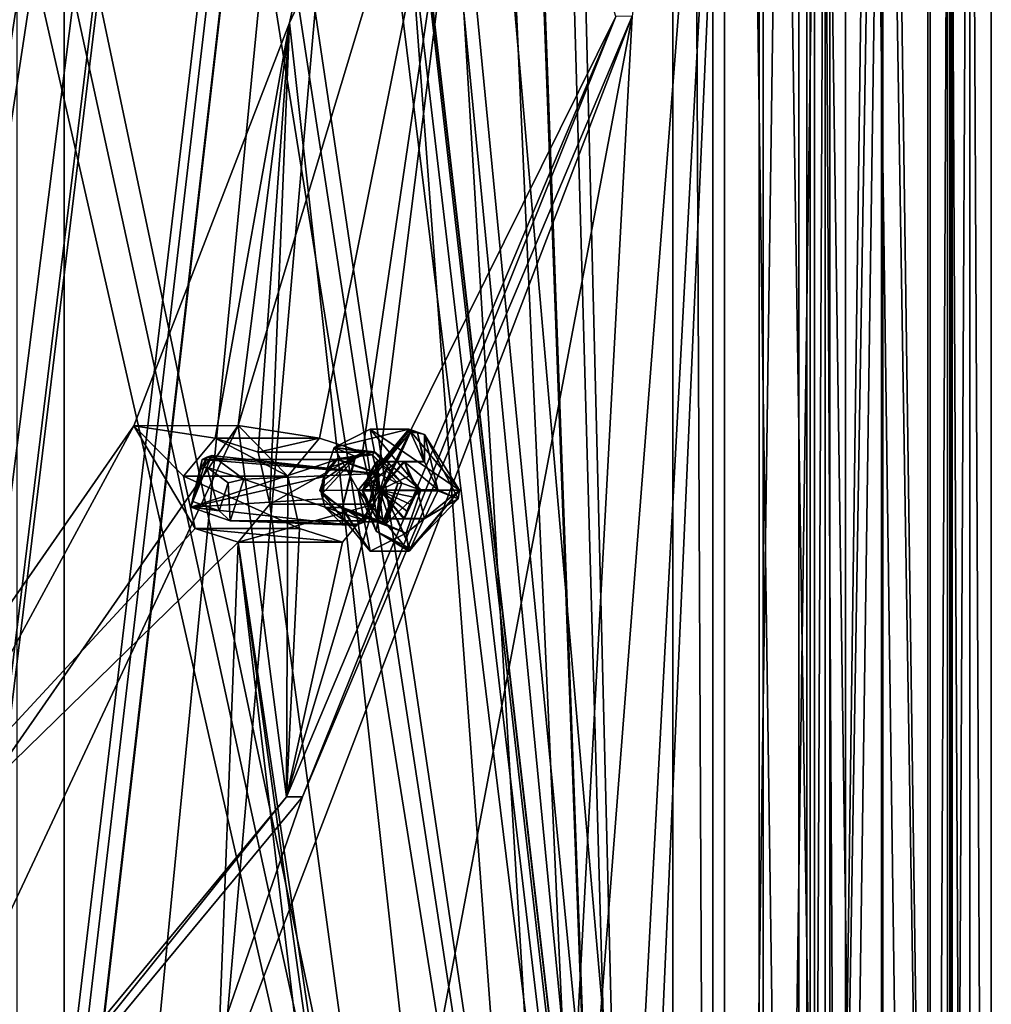
# Model space of a CAD drawing. Units: millimetres. Extents: x -190 to 237, y -320 to 320.
# Drawn here: x 169 to 237, y -129 to -60 of the extents above; entities that cross this region are included whole.
import ezdxf

# ---------------------------------------------------------------- set-up
doc = ezdxf.new("R2010")
doc.units = ezdxf.units.MM
doc.header["$LTSCALE"] = 81.481481
for name, color, linetype in [('13269', 7, 'CONTINUOUS'), ('13270', 7, 'CONTINUOUS'), ('13271', 7, 'CONTINUOUS'), ('13272', 7, 'CONTINUOUS'), ('13273', 7, 'CONTINUOUS'), ('13274', 7, 'CONTINUOUS'), ('13275', 7, 'CONTINUOUS'), ('13276', 7, 'CONTINUOUS'), ('13277', 7, 'CONTINUOUS'), ('13278', 7, 'CONTINUOUS'), ('13279', 7, 'CONTINUOUS'), ('13280', 7, 'CONTINUOUS'), ('13281', 7, 'CONTINUOUS'), ('13282', 7, 'CONTINUOUS'), ('13283', 7, 'CONTINUOUS'), ('13284', 7, 'CONTINUOUS'), ('13285', 7, 'CONTINUOUS'), ('13286', 7, 'CONTINUOUS'), ('13287', 7, 'CONTINUOUS'), ('13288', 7, 'CONTINUOUS'), ('13289', 7, 'CONTINUOUS'), ('13290', 7, 'CONTINUOUS'), ('13291', 7, 'CONTINUOUS'), ('13292', 7, 'CONTINUOUS'), ('13293', 7, 'CONTINUOUS'), ('13294', 7, 'CONTINUOUS'), ('13295', 7, 'CONTINUOUS'), ('13296', 7, 'CONTINUOUS'), ('13297', 7, 'CONTINUOUS'), ('13298', 7, 'CONTINUOUS'), ('13419', 7, 'CONTINUOUS'), ('13420', 7, 'CONTINUOUS'), ('13422', 7, 'CONTINUOUS'), ('13423', 7, 'CONTINUOUS'), ('13424', 7, 'CONTINUOUS'), ('13430', 7, 'CONTINUOUS'), ('272', 7, 'CONTINUOUS'), ('274', 7, 'CONTINUOUS'), ('275', 7, 'CONTINUOUS'), ('284', 7, 'CONTINUOUS'), ('285', 7, 'CONTINUOUS'), ('288', 7, 'CONTINUOUS'), ('294', 7, 'CONTINUOUS'), ('297', 7, 'CONTINUOUS'), ('299', 7, 'CONTINUOUS'), ('302', 7, 'CONTINUOUS'), ('310', 7, 'CONTINUOUS'), ('321', 7, 'CONTINUOUS'), ('322', 7, 'CONTINUOUS'), ('324', 7, 'CONTINUOUS'), ('9765', 7, 'CONTINUOUS'), ('9767', 7, 'CONTINUOUS'), ('9769', 7, 'CONTINUOUS'), ('9789', 7, 'CONTINUOUS'), ('9801', 7, 'CONTINUOUS'), ('9803', 7, 'CONTINUOUS')]:
    doc.layers.add(name, color=color, linetype=linetype)

msp = doc.modelspace()

# ---------------------------------------------------------------- linework, layer by layer
at = {"layer": '13269', "color": 143, "linetype": 'Continuous', "true_color": 0x83aad6}
for points in [[(190.347, -91.702, 129.61), (190.98, -91.056, 129.183), (190.119, -92.285, 129.764), (190.347, -91.702, 129.61)], [(190.119, -92.285, 129.764), (190.98, -91.056, 129.183), (191.005, -91.11, 129.167), (190.119, -92.285, 129.764)], [(190.98, -91.056, 129.183), (193.786, -92.044, 127.29), (191.005, -91.11, 129.167), (190.98, -91.056, 129.183)], [(191.005, -91.11, 129.167), (193.786, -92.044, 127.29), (193.75, -92.091, 127.315), (191.005, -91.11, 129.167)], [(189.98, -92.578, 129.858), (190.347, -91.702, 129.61), (190.119, -92.285, 129.764), (189.98, -92.578, 129.858)], [(190.015, -93.853, 129.834), (189.98, -92.578, 129.858), (190.119, -92.285, 129.764), (190.015, -93.853, 129.834)], [(192.968, -95.444, 127.842), (192.944, -95.39, 127.859), (193.75, -92.091, 127.315), (192.968, -95.444, 127.842)], [(193.786, -92.044, 127.29), (192.968, -95.444, 127.842), (193.75, -92.091, 127.315), (193.786, -92.044, 127.29)], [(189.916, -93.536, 129.901), (189.98, -92.578, 129.858), (190.015, -93.853, 129.834), (189.916, -93.536, 129.901)], [(190.161, -94.454, 129.736), (189.916, -93.536, 129.901), (190.015, -93.853, 129.834), (190.161, -94.454, 129.736)], [(191.974, -95.689, 128.513), (190.161, -94.454, 129.736), (190.015, -93.853, 129.834), (191.974, -95.689, 128.513)], [(191.379, -95.644, 128.914), (190.161, -94.454, 129.736), (191.974, -95.689, 128.513), (191.379, -95.644, 128.914)], [(192.177, -95.737, 128.376), (191.379, -95.644, 128.914), (191.974, -95.689, 128.513), (192.177, -95.737, 128.376)], [(192.474, -95.613, 128.175), (192.177, -95.737, 128.376), (191.974, -95.689, 128.513), (192.474, -95.613, 128.175)], [(192.968, -95.444, 127.842), (192.177, -95.737, 128.376), (192.474, -95.613, 128.175), (192.968, -95.444, 127.842)], [(192.944, -95.39, 127.859), (192.968, -95.444, 127.842), (192.474, -95.613, 128.175), (192.944, -95.39, 127.859)]]:
    msp.add_3dface(points, dxfattribs=at)
at = {"layer": '13270', "color": 143, "linetype": 'Continuous', "true_color": 0x83aad6}
for points in [[(192.477, -93.25, 136.858), (196, -89, 134.482), (190.809, -90.264, 132.193), (192.477, -93.25, 136.858)], [(190.809, -90.264, 132.193), (196, -89, 134.482), (193.316, -89, 130.502), (190.809, -90.264, 132.193)], [(189.793, -93.267, 132.879), (192.477, -93.25, 136.858), (190.809, -90.264, 132.193), (189.793, -93.267, 132.879)], [(193.316, -97.5, 130.502), (192.477, -93.25, 136.858), (189.793, -93.267, 132.879), (193.316, -97.5, 130.502)], [(196, -97.5, 134.482), (192.477, -93.25, 136.858), (193.316, -97.5, 130.502), (196, -97.5, 134.482)]]:
    msp.add_3dface(points, dxfattribs=at)
at = {"layer": '13271', "color": 143, "linetype": 'Continuous', "true_color": 0x83aad6}
for points in [[(193.316, -89, 130.502), (196, -89, 134.482), (199.524, -93.25, 132.105), (193.316, -89, 130.502)], [(193.316, -89, 130.502), (199.524, -93.25, 132.105), (196.84, -93.233, 128.126), (193.316, -89, 130.502)], [(196.84, -93.233, 128.126), (199.524, -93.25, 132.105), (195.823, -96.236, 128.811), (196.84, -93.233, 128.126)], [(199.524, -93.25, 132.105), (196, -97.5, 134.482), (195.823, -96.236, 128.811), (199.524, -93.25, 132.105)], [(196, -97.5, 134.482), (193.316, -97.5, 130.502), (195.823, -96.236, 128.811), (196, -97.5, 134.482)]]:
    msp.add_3dface(points, dxfattribs=at)
at = {"layer": '13272', "color": 143, "linetype": 'Continuous', "true_color": 0x83aad6}
for points in [[(196, -89, 134.482), (192.477, -93.25, 136.858), (196.079, -89.059, 134.599), (196, -89, 134.482)], [(196.079, -89.059, 134.599), (192.477, -93.25, 136.858), (196.112, -89.2, 134.648), (196.079, -89.059, 134.599)], [(196.112, -89.2, 134.648), (192.477, -93.25, 136.858), (192.755, -93.234, 136.912), (196.112, -89.2, 134.648)], [(192.755, -93.234, 136.912), (192.477, -93.25, 136.858), (193.723, -96.096, 136.259), (192.755, -93.234, 136.912)], [(192.477, -93.25, 136.858), (196, -97.5, 134.482), (193.723, -96.096, 136.259), (192.477, -93.25, 136.858)], [(193.723, -96.096, 136.259), (196, -97.5, 134.482), (196.079, -97.441, 134.599), (193.723, -96.096, 136.259)], [(196.112, -97.3, 134.648), (193.723, -96.096, 136.259), (196.079, -97.441, 134.599), (196.112, -97.3, 134.648)]]:
    msp.add_3dface(points, dxfattribs=at)
at = {"layer": '13273', "color": 143, "linetype": 'Continuous', "true_color": 0x83aad6}
for points in [[(199.524, -93.25, 132.105), (196, -89, 134.482), (197.091, -89.376, 133.987), (199.524, -93.25, 132.105)], [(196, -89, 134.482), (196.079, -89.059, 134.599), (196.607, -89.244, 134.314), (196, -89, 134.482)], [(197.091, -89.376, 133.987), (196, -89, 134.482), (196.607, -89.244, 134.314), (197.091, -89.376, 133.987)], [(196.079, -89.059, 134.599), (196.112, -89.2, 134.648), (196.607, -89.244, 134.314), (196.079, -89.059, 134.599)], [(199.433, -93.847, 132.408), (199.524, -93.25, 132.105), (197.091, -89.376, 133.987), (199.433, -93.847, 132.408)], [(196, -97.5, 134.482), (199.524, -93.25, 132.105), (196.079, -97.441, 134.599), (196, -97.5, 134.482)], [(199.524, -93.25, 132.105), (196.112, -97.3, 134.648), (196.079, -97.441, 134.599), (199.524, -93.25, 132.105)], [(196.112, -97.3, 134.648), (199.524, -93.25, 132.105), (199.433, -93.847, 132.408), (196.112, -97.3, 134.648)]]:
    msp.add_3dface(points, dxfattribs=at)
at = {"layer": '13274', "color": 143, "linetype": 'Continuous', "true_color": 0x83aad6}
for points in [[(196.112, -89.2, 134.648), (192.755, -93.234, 136.912), (195.14, -91.281, 135.303), (196.112, -89.2, 134.648)], [(195.162, -91.266, 135.288), (196.112, -89.2, 134.648), (195.14, -91.281, 135.303), (195.162, -91.266, 135.288)], [(195.185, -91.25, 135.273), (196.112, -89.2, 134.648), (195.162, -91.266, 135.288), (195.185, -91.25, 135.273)], [(196.112, -89.2, 134.648), (195.185, -91.25, 135.273), (197.039, -91.25, 134.022), (196.112, -89.2, 134.648)], [(196.607, -89.244, 134.314), (196.112, -89.2, 134.648), (197.039, -91.25, 134.022), (196.607, -89.244, 134.314)], [(197.091, -89.376, 133.987), (196.607, -89.244, 134.314), (197.084, -91.281, 133.992), (197.091, -89.376, 133.987)], [(197.084, -91.281, 133.992), (196.607, -89.244, 134.314), (197.062, -91.266, 134.007), (197.084, -91.281, 133.992)], [(197.062, -91.266, 134.007), (196.607, -89.244, 134.314), (197.039, -91.25, 134.022), (197.062, -91.266, 134.007)], [(198.012, -93.219, 133.366), (197.091, -89.376, 133.987), (197.084, -91.281, 133.992), (198.012, -93.219, 133.366)], [(199.433, -93.847, 132.408), (197.091, -89.376, 133.987), (198.012, -93.219, 133.366), (199.433, -93.847, 132.408)], [(195.14, -91.281, 135.303), (192.755, -93.234, 136.912), (194.213, -93.219, 135.929), (195.14, -91.281, 135.303)], [(194.213, -93.219, 135.929), (192.755, -93.234, 136.912), (194.212, -93.25, 135.929), (194.213, -93.219, 135.929)], [(192.755, -93.234, 136.912), (193.723, -96.096, 136.259), (194.212, -93.25, 135.929), (192.755, -93.234, 136.912)], [(194.212, -93.25, 135.929), (193.723, -96.096, 136.259), (194.213, -93.281, 135.929), (194.212, -93.25, 135.929)], [(198.012, -93.25, 133.366), (199.433, -93.847, 132.408), (198.012, -93.219, 133.366), (198.012, -93.25, 133.366)], [(198.012, -93.281, 133.366), (199.433, -93.847, 132.408), (198.012, -93.25, 133.366), (198.012, -93.281, 133.366)], [(193.723, -96.096, 136.259), (196.112, -97.3, 134.648), (194.213, -93.281, 135.929), (193.723, -96.096, 136.259)], [(194.213, -93.281, 135.929), (196.112, -97.3, 134.648), (195.14, -95.219, 135.303), (194.213, -93.281, 135.929)], [(196.112, -97.3, 134.648), (199.433, -93.847, 132.408), (197.039, -95.25, 134.022), (196.112, -97.3, 134.648)], [(197.039, -95.25, 134.022), (199.433, -93.847, 132.408), (197.062, -95.234, 134.007), (197.039, -95.25, 134.022)], [(197.062, -95.234, 134.007), (199.433, -93.847, 132.408), (197.084, -95.219, 133.992), (197.062, -95.234, 134.007)], [(197.084, -95.219, 133.992), (199.433, -93.847, 132.408), (198.012, -93.281, 133.366), (197.084, -95.219, 133.992)], [(195.14, -95.219, 135.303), (196.112, -97.3, 134.648), (195.162, -95.234, 135.288), (195.14, -95.219, 135.303)], [(195.162, -95.234, 135.288), (196.112, -97.3, 134.648), (195.185, -95.25, 135.273), (195.162, -95.234, 135.288)], [(195.185, -95.25, 135.273), (196.112, -97.3, 134.648), (197.039, -95.25, 134.022), (195.185, -95.25, 135.273)]]:
    msp.add_3dface(points, dxfattribs=at)
at = {"layer": '13275', "color": 143, "linetype": 'Continuous', "true_color": 0x83aad6}
for points in [[(198.012, -93.25, 133.366), (198.012, -93.219, 133.366), (196.614, -93.25, 131.294), (198.012, -93.25, 133.366)], [(196.614, -93.25, 131.294), (198.012, -93.219, 133.366), (196.614, -93.219, 131.294), (196.614, -93.25, 131.294)], [(198.012, -93.281, 133.366), (198.012, -93.25, 133.366), (196.614, -93.281, 131.294), (198.012, -93.281, 133.366)], [(196.614, -93.281, 131.294), (198.012, -93.25, 133.366), (196.614, -93.25, 131.294), (196.614, -93.281, 131.294)]]:
    msp.add_3dface(points, dxfattribs=at)
at = {"layer": '13276', "color": 143, "linetype": 'Continuous', "true_color": 0x83aad6}
for points in [[(198.012, -93.219, 133.366), (197.084, -91.281, 133.992), (195.687, -91.281, 131.919), (198.012, -93.219, 133.366)], [(196.614, -93.219, 131.294), (198.012, -93.219, 133.366), (195.687, -91.281, 131.919), (196.614, -93.219, 131.294)], [(196.056, -92.25, 131.467), (196.614, -93.219, 131.294), (195.687, -91.281, 131.919), (196.056, -92.25, 131.467)]]:
    msp.add_3dface(points, dxfattribs=at)
at = {"layer": '13277', "color": 143, "linetype": 'Continuous', "true_color": 0x83aad6}
for points in [[(195.664, -91.266, 131.934), (197.039, -91.25, 134.022), (195.641, -91.25, 131.95), (195.664, -91.266, 131.934)], [(197.062, -91.266, 134.007), (197.039, -91.25, 134.022), (195.664, -91.266, 131.934), (197.062, -91.266, 134.007)], [(195.687, -91.281, 131.919), (197.062, -91.266, 134.007), (195.664, -91.266, 131.934), (195.687, -91.281, 131.919)], [(197.084, -91.281, 133.992), (197.062, -91.266, 134.007), (195.687, -91.281, 131.919), (197.084, -91.281, 133.992)]]:
    msp.add_3dface(points, dxfattribs=at)
at = {"layer": '13278', "color": 143, "linetype": 'Continuous', "true_color": 0x83aad6}
for points in [[(197.039, -91.25, 134.022), (195.185, -91.25, 135.273), (193.787, -91.25, 133.2), (197.039, -91.25, 134.022)], [(195.641, -91.25, 131.95), (197.039, -91.25, 134.022), (193.787, -91.25, 133.2), (195.641, -91.25, 131.95)], [(194.62, -91.25, 132.435), (195.641, -91.25, 131.95), (193.787, -91.25, 133.2), (194.62, -91.25, 132.435)]]:
    msp.add_3dface(points, dxfattribs=at)
at = {"layer": '13279', "color": 143, "linetype": 'Continuous', "true_color": 0x83aad6}
for points in [[(193.787, -95.25, 133.2), (195.185, -95.25, 135.273), (195.641, -95.25, 131.95), (193.787, -95.25, 133.2)], [(194.62, -95.25, 132.435), (193.787, -95.25, 133.2), (195.641, -95.25, 131.95), (194.62, -95.25, 132.435)], [(195.185, -95.25, 135.273), (197.039, -95.25, 134.022), (195.641, -95.25, 131.95), (195.185, -95.25, 135.273)]]:
    msp.add_3dface(points, dxfattribs=at)
at = {"layer": '13280', "color": 143, "linetype": 'Continuous', "true_color": 0x83aad6}
for points in [[(197.039, -95.25, 134.022), (197.062, -95.234, 134.007), (195.641, -95.25, 131.95), (197.039, -95.25, 134.022)], [(195.641, -95.25, 131.95), (197.062, -95.234, 134.007), (195.664, -95.234, 131.934), (195.641, -95.25, 131.95)], [(197.062, -95.234, 134.007), (197.084, -95.219, 133.992), (195.664, -95.234, 131.934), (197.062, -95.234, 134.007)], [(195.664, -95.234, 131.934), (197.084, -95.219, 133.992), (195.687, -95.219, 131.919), (195.664, -95.234, 131.934)]]:
    msp.add_3dface(points, dxfattribs=at)
at = {"layer": '13281', "color": 143, "linetype": 'Continuous', "true_color": 0x83aad6}
for points in [[(197.084, -95.219, 133.992), (196.614, -93.281, 131.294), (195.687, -95.219, 131.919), (197.084, -95.219, 133.992)], [(195.687, -95.219, 131.919), (196.614, -93.281, 131.294), (196.33, -93.736, 131.342), (195.687, -95.219, 131.919)], [(195.864, -94.696, 131.642), (195.687, -95.219, 131.919), (196.33, -93.736, 131.342), (195.864, -94.696, 131.642)], [(196.076, -94.209, 131.454), (195.864, -94.696, 131.642), (196.33, -93.736, 131.342), (196.076, -94.209, 131.454)], [(197.084, -95.219, 133.992), (198.012, -93.281, 133.366), (196.614, -93.281, 131.294), (197.084, -95.219, 133.992)]]:
    msp.add_3dface(points, dxfattribs=at)
at = {"layer": '13282', "color": 143, "linetype": 'Continuous', "true_color": 0x83aad6}
for points in [[(193.764, -91.266, 133.216), (195.14, -91.281, 135.303), (193.742, -91.281, 133.231), (193.764, -91.266, 133.216)], [(193.787, -91.25, 133.2), (195.162, -91.266, 135.288), (193.764, -91.266, 133.216), (193.787, -91.25, 133.2)], [(195.162, -91.266, 135.288), (195.14, -91.281, 135.303), (193.764, -91.266, 133.216), (195.162, -91.266, 135.288)], [(195.185, -91.25, 135.273), (195.162, -91.266, 135.288), (193.787, -91.25, 133.2), (195.185, -91.25, 135.273)]]:
    msp.add_3dface(points, dxfattribs=at)
at = {"layer": '13283', "color": 143, "linetype": 'Continuous', "true_color": 0x83aad6}
for points in [[(193.165, -92.291, 133.417), (193.974, -93.25, 131.478), (193.419, -91.803, 133.291), (193.165, -92.291, 133.417)], [(193.974, -93.25, 131.478), (193.742, -91.281, 133.231), (193.419, -91.803, 133.291), (193.974, -93.25, 131.478)], [(193.764, -91.266, 133.216), (193.742, -91.281, 133.231), (193.974, -93.25, 131.478), (193.764, -91.266, 133.216)], [(193.787, -91.25, 133.2), (193.764, -91.266, 133.216), (193.974, -93.25, 131.478), (193.787, -91.25, 133.2)], [(194.62, -91.25, 132.435), (193.787, -91.25, 133.2), (193.974, -93.25, 131.478), (194.62, -91.25, 132.435)], [(195.664, -91.266, 131.934), (195.641, -91.25, 131.95), (193.974, -93.25, 131.478), (195.664, -91.266, 131.934)], [(195.641, -91.25, 131.95), (194.62, -91.25, 132.435), (193.974, -93.25, 131.478), (195.641, -91.25, 131.95)], [(195.687, -91.281, 131.919), (195.664, -91.266, 131.934), (193.974, -93.25, 131.478), (195.687, -91.281, 131.919)], [(196.056, -92.25, 131.467), (195.687, -91.281, 131.919), (193.974, -93.25, 131.478), (196.056, -92.25, 131.467)], [(196.614, -93.219, 131.294), (196.056, -92.25, 131.467), (193.974, -93.25, 131.478), (196.614, -93.219, 131.294)], [(196.614, -93.25, 131.294), (196.614, -93.219, 131.294), (193.974, -93.25, 131.478), (196.614, -93.25, 131.294)], [(196.614, -93.281, 131.294), (196.614, -93.25, 131.294), (193.974, -93.25, 131.478), (196.614, -93.281, 131.294)], [(196.33, -93.736, 131.342), (196.614, -93.281, 131.294), (193.974, -93.25, 131.478), (196.33, -93.736, 131.342)], [(196.076, -94.209, 131.454), (196.33, -93.736, 131.342), (193.974, -93.25, 131.478), (196.076, -94.209, 131.454)]]:
    msp.add_3dface(points, dxfattribs=at)
at = {"layer": '13284', "color": 143, "linetype": 'Continuous', "true_color": 0x83aad6}
for points in [[(195.14, -95.219, 135.303), (195.162, -95.234, 135.288), (193.742, -95.219, 133.231), (195.14, -95.219, 135.303)], [(193.742, -95.219, 133.231), (195.162, -95.234, 135.288), (193.764, -95.234, 133.216), (193.742, -95.219, 133.231)], [(195.162, -95.234, 135.288), (195.185, -95.25, 135.273), (193.764, -95.234, 133.216), (195.162, -95.234, 135.288)], [(195.185, -95.25, 135.273), (193.787, -95.25, 133.2), (193.764, -95.234, 133.216), (195.185, -95.25, 135.273)]]:
    msp.add_3dface(points, dxfattribs=at)
at = {"layer": '13285', "color": 143, "linetype": 'Continuous', "true_color": 0x83aad6}
for points in [[(193.974, -93.25, 131.478), (193.165, -92.291, 133.417), (192.965, -92.764, 133.61), (193.974, -93.25, 131.478)], [(192.814, -93.25, 133.856), (193.974, -93.25, 131.478), (192.815, -93.219, 133.856), (192.814, -93.25, 133.856)], [(192.815, -93.281, 133.856), (193.974, -93.25, 131.478), (192.814, -93.25, 133.856), (192.815, -93.281, 133.856)], [(192.815, -93.219, 133.856), (193.974, -93.25, 131.478), (192.965, -92.764, 133.61), (192.815, -93.219, 133.856)], [(193.184, -94.25, 133.404), (193.974, -93.25, 131.478), (192.815, -93.281, 133.856), (193.184, -94.25, 133.404)], [(193.742, -95.219, 133.231), (193.974, -93.25, 131.478), (193.184, -94.25, 133.404), (193.742, -95.219, 133.231)], [(193.974, -93.25, 131.478), (193.742, -95.219, 133.231), (193.764, -95.234, 133.216), (193.974, -93.25, 131.478)], [(193.787, -95.25, 133.2), (193.974, -93.25, 131.478), (193.764, -95.234, 133.216), (193.787, -95.25, 133.2)], [(193.787, -95.25, 133.2), (194.62, -95.25, 132.435), (193.974, -93.25, 131.478), (193.787, -95.25, 133.2)], [(194.62, -95.25, 132.435), (195.641, -95.25, 131.95), (193.974, -93.25, 131.478), (194.62, -95.25, 132.435)], [(195.641, -95.25, 131.95), (195.664, -95.234, 131.934), (193.974, -93.25, 131.478), (195.641, -95.25, 131.95)], [(195.664, -95.234, 131.934), (195.687, -95.219, 131.919), (193.974, -93.25, 131.478), (195.664, -95.234, 131.934)], [(195.687, -95.219, 131.919), (195.864, -94.696, 131.642), (193.974, -93.25, 131.478), (195.687, -95.219, 131.919)], [(195.864, -94.696, 131.642), (196.076, -94.209, 131.454), (193.974, -93.25, 131.478), (195.864, -94.696, 131.642)]]:
    msp.add_3dface(points, dxfattribs=at)
at = {"layer": '13286', "color": 143, "linetype": 'Continuous', "true_color": 0x83aad6}
for points in [[(195.14, -91.281, 135.303), (194.213, -93.219, 135.929), (192.815, -93.219, 133.856), (195.14, -91.281, 135.303)], [(193.742, -91.281, 133.231), (195.14, -91.281, 135.303), (192.815, -93.219, 133.856), (193.742, -91.281, 133.231)], [(193.742, -91.281, 133.231), (192.815, -93.219, 133.856), (192.965, -92.764, 133.61), (193.742, -91.281, 133.231)], [(193.419, -91.803, 133.291), (193.742, -91.281, 133.231), (192.965, -92.764, 133.61), (193.419, -91.803, 133.291)], [(193.165, -92.291, 133.417), (193.419, -91.803, 133.291), (192.965, -92.764, 133.61), (193.165, -92.291, 133.417)]]:
    msp.add_3dface(points, dxfattribs=at)
at = {"layer": '13287', "color": 143, "linetype": 'Continuous', "true_color": 0x83aad6}
for points in [[(194.213, -93.281, 135.929), (193.742, -95.219, 133.231), (192.815, -93.281, 133.856), (194.213, -93.281, 135.929)], [(193.742, -95.219, 133.231), (193.184, -94.25, 133.404), (192.815, -93.281, 133.856), (193.742, -95.219, 133.231)], [(194.213, -93.281, 135.929), (195.14, -95.219, 135.303), (193.742, -95.219, 133.231), (194.213, -93.281, 135.929)]]:
    msp.add_3dface(points, dxfattribs=at)
at = {"layer": '13288', "color": 143, "linetype": 'Continuous', "true_color": 0x83aad6}
for points in [[(194.212, -93.25, 135.929), (192.814, -93.25, 133.856), (192.815, -93.219, 133.856), (194.212, -93.25, 135.929)], [(194.212, -93.25, 135.929), (194.213, -93.281, 135.929), (192.814, -93.25, 133.856), (194.212, -93.25, 135.929)], [(194.213, -93.281, 135.929), (192.815, -93.281, 133.856), (192.814, -93.25, 133.856), (194.213, -93.281, 135.929)], [(194.213, -93.219, 135.929), (194.212, -93.25, 135.929), (192.815, -93.219, 133.856), (194.213, -93.219, 135.929)]]:
    msp.add_3dface(points, dxfattribs=at)
at = {"layer": '13289', "color": 143, "linetype": 'Continuous', "true_color": 0x83aad6}
for points in [[(189.98, -92.578, 129.858), (189.916, -93.536, 129.901), (192.211, -91.056, 131.007), (189.98, -92.578, 129.858)], [(192.211, -91.056, 131.007), (189.916, -93.536, 129.901), (191.386, -94.449, 131.563), (192.211, -91.056, 131.007)], [(190.347, -91.702, 129.61), (189.98, -92.578, 129.858), (192.211, -91.056, 131.007), (190.347, -91.702, 129.61)], [(190.98, -91.056, 129.183), (190.347, -91.702, 129.61), (192.211, -91.056, 131.007), (190.98, -91.056, 129.183)], [(189.916, -93.536, 129.901), (190.161, -94.454, 129.736), (191.386, -94.449, 131.563), (189.916, -93.536, 129.901)], [(190.161, -94.454, 129.736), (191.379, -95.644, 128.914), (191.386, -94.449, 131.563), (190.161, -94.454, 129.736)], [(191.379, -95.644, 128.914), (192.177, -95.737, 128.376), (191.386, -94.449, 131.563), (191.379, -95.644, 128.914)], [(192.177, -95.737, 128.376), (192.968, -95.444, 127.842), (191.386, -94.449, 131.563), (192.177, -95.737, 128.376)], [(191.386, -94.449, 131.563), (192.968, -95.444, 127.842), (194.198, -95.444, 129.666), (191.386, -94.449, 131.563)]]:
    msp.add_3dface(points, dxfattribs=at)
at = {"layer": '13290', "color": 143, "linetype": 'Continuous', "true_color": 0x83aad6}
for points in [[(193.786, -92.044, 127.29), (190.98, -91.056, 129.183), (193.47, -90.771, 130.158), (193.786, -92.044, 127.29)], [(193.47, -90.771, 130.158), (190.98, -91.056, 129.183), (192.821, -90.793, 130.595), (193.47, -90.771, 130.158)], [(190.98, -91.056, 129.183), (192.211, -91.056, 131.007), (192.821, -90.793, 130.595), (190.98, -91.056, 129.183)], [(195.241, -92.788, 128.963), (193.786, -92.044, 127.29), (193.47, -90.771, 130.158), (195.241, -92.788, 128.963)], [(192.968, -95.444, 127.842), (193.786, -92.044, 127.29), (194.198, -95.444, 129.666), (192.968, -95.444, 127.842)], [(194.198, -95.444, 129.666), (193.786, -92.044, 127.29), (195.241, -92.788, 128.963), (194.198, -95.444, 129.666)]]:
    msp.add_3dface(points, dxfattribs=at)
at = {"layer": '13291', "color": 143, "linetype": 'Continuous', "true_color": 0x83aad6}
for points in [[(190.809, -90.264, 132.193), (193.316, -89, 130.502), (193.603, -90.572, 130.309), (190.809, -90.264, 132.193)], [(193.316, -89, 130.502), (196.84, -93.233, 128.126), (193.603, -90.572, 130.309), (193.316, -89, 130.502)], [(189.793, -93.267, 132.879), (190.809, -90.264, 132.193), (192.243, -90.881, 131.226), (189.793, -93.267, 132.879)], [(192.243, -90.881, 131.226), (190.809, -90.264, 132.193), (192.903, -90.597, 130.781), (192.243, -90.881, 131.226)], [(192.903, -90.597, 130.781), (190.809, -90.264, 132.193), (193.603, -90.572, 130.309), (192.903, -90.597, 130.781)], [(191.348, -94.535, 131.83), (189.793, -93.267, 132.879), (192.243, -90.881, 131.226), (191.348, -94.535, 131.83)], [(193.603, -90.572, 130.309), (196.84, -93.233, 128.126), (195.516, -92.751, 129.019), (193.603, -90.572, 130.309)], [(196.84, -93.233, 128.126), (194.389, -95.619, 129.779), (195.516, -92.751, 129.019), (196.84, -93.233, 128.126)], [(196.84, -93.233, 128.126), (195.823, -96.236, 128.811), (194.389, -95.619, 129.779), (196.84, -93.233, 128.126)], [(193.316, -97.5, 130.502), (189.793, -93.267, 132.879), (191.348, -94.535, 131.83), (193.316, -97.5, 130.502)], [(195.823, -96.236, 128.811), (193.316, -97.5, 130.502), (191.348, -94.535, 131.83), (195.823, -96.236, 128.811)], [(194.389, -95.619, 129.779), (195.823, -96.236, 128.811), (191.348, -94.535, 131.83), (194.389, -95.619, 129.779)]]:
    msp.add_3dface(points, dxfattribs=at)
at = {"layer": '13292', "color": 143, "linetype": 'Continuous', "true_color": 0x83aad6}
for points in [[(191.386, -94.449, 131.563), (191.348, -94.535, 131.83), (192.243, -90.881, 131.226), (191.386, -94.449, 131.563)], [(191.386, -94.449, 131.563), (192.243, -90.881, 131.226), (192.267, -91.005, 131.14), (191.386, -94.449, 131.563)], [(192.211, -91.056, 131.007), (191.386, -94.449, 131.563), (192.267, -91.005, 131.14), (192.211, -91.056, 131.007)], [(191.386, -94.449, 131.563), (194.198, -95.444, 129.666), (191.348, -94.535, 131.83), (191.386, -94.449, 131.563)], [(191.348, -94.535, 131.83), (194.198, -95.444, 129.666), (194.3, -95.495, 129.768), (191.348, -94.535, 131.83)], [(194.389, -95.619, 129.779), (191.348, -94.535, 131.83), (194.3, -95.495, 129.768), (194.389, -95.619, 129.779)]]:
    msp.add_3dface(points, dxfattribs=at)
at = {"layer": '13293', "color": 143, "linetype": 'Continuous', "true_color": 0x83aad6}
for points in [[(192.821, -90.793, 130.595), (192.211, -91.056, 131.007), (192.903, -90.597, 130.781), (192.821, -90.793, 130.595)], [(192.903, -90.597, 130.781), (192.211, -91.056, 131.007), (192.267, -91.005, 131.14), (192.903, -90.597, 130.781)], [(192.243, -90.881, 131.226), (192.903, -90.597, 130.781), (192.267, -91.005, 131.14), (192.243, -90.881, 131.226)], [(193.47, -90.771, 130.158), (192.821, -90.793, 130.595), (193.603, -90.572, 130.309), (193.47, -90.771, 130.158)], [(192.821, -90.793, 130.595), (192.903, -90.597, 130.781), (193.603, -90.572, 130.309), (192.821, -90.793, 130.595)], [(193.47, -90.771, 130.158), (193.603, -90.572, 130.309), (195.516, -92.751, 129.019), (193.47, -90.771, 130.158)], [(195.241, -92.788, 128.963), (193.47, -90.771, 130.158), (195.516, -92.751, 129.019), (195.241, -92.788, 128.963)], [(194.198, -95.444, 129.666), (195.241, -92.788, 128.963), (194.3, -95.495, 129.768), (194.198, -95.444, 129.666)], [(195.241, -92.788, 128.963), (194.389, -95.619, 129.779), (194.3, -95.495, 129.768), (195.241, -92.788, 128.963)], [(194.389, -95.619, 129.779), (195.241, -92.788, 128.963), (195.516, -92.751, 129.019), (194.389, -95.619, 129.779)]]:
    msp.add_3dface(points, dxfattribs=at)
at = {"layer": '13294', "color": 143, "linetype": 'Continuous', "true_color": 0x83aad6}
for points in [[(190.119, -92.285, 129.764), (191.005, -91.11, 129.167), (180.805, -94.419, 115.782), (190.119, -92.285, 129.764)], [(180.805, -94.419, 115.782), (191.005, -91.11, 129.167), (181.61, -91.11, 115.239), (180.805, -94.419, 115.782)], [(190.015, -93.853, 129.834), (190.119, -92.285, 129.764), (180.805, -94.419, 115.782), (190.015, -93.853, 129.834)], [(191.974, -95.689, 128.513), (190.015, -93.853, 129.834), (180.805, -94.419, 115.782), (191.974, -95.689, 128.513)], [(183.549, -95.39, 113.931), (191.974, -95.689, 128.513), (180.805, -94.419, 115.782), (183.549, -95.39, 113.931)], [(192.944, -95.39, 127.859), (192.474, -95.613, 128.175), (183.549, -95.39, 113.931), (192.944, -95.39, 127.859)], [(192.474, -95.613, 128.175), (191.974, -95.689, 128.513), (183.549, -95.39, 113.931), (192.474, -95.613, 128.175)]]:
    msp.add_3dface(points, dxfattribs=at)
at = {"layer": '13295', "color": 143, "linetype": 'Continuous', "true_color": 0x83aad6}
for points in [[(181.61, -91.11, 115.239), (193.75, -92.091, 127.315), (181.93, -90.94, 115.023), (181.61, -91.11, 115.239)], [(191.005, -91.11, 129.167), (193.75, -92.091, 127.315), (181.61, -91.11, 115.239), (191.005, -91.11, 129.167)], [(181.93, -90.94, 115.023), (193.75, -92.091, 127.315), (182.269, -90.84, 114.795), (181.93, -90.94, 115.023)], [(182.269, -90.84, 114.795), (193.75, -92.091, 127.315), (184.494, -92.466, 113.293), (182.269, -90.84, 114.795)], [(192.944, -95.39, 127.859), (183.549, -95.39, 113.931), (184.494, -92.466, 113.293), (192.944, -95.39, 127.859)], [(193.75, -92.091, 127.315), (192.944, -95.39, 127.859), (184.494, -92.466, 113.293), (193.75, -92.091, 127.315)]]:
    msp.add_3dface(points, dxfattribs=at)
at = {"layer": '13296', "color": 143, "linetype": 'Continuous', "true_color": 0x83aad6}
for points in [[(181.923, -91.63, 114.063), (182.784, -94.688, 113.482), (180.944, -94.041, 114.723), (181.923, -91.63, 114.063)], [(181.696, -91.698, 114.216), (181.923, -91.63, 114.063), (180.944, -94.041, 114.723), (181.696, -91.698, 114.216)], [(181.481, -91.812, 114.361), (181.696, -91.698, 114.216), (180.944, -94.041, 114.723), (181.481, -91.812, 114.361)], [(183.419, -92.723, 113.054), (182.784, -94.688, 113.482), (181.923, -91.63, 114.063), (183.419, -92.723, 113.054)]]:
    msp.add_3dface(points, dxfattribs=at)
at = {"layer": '13297', "color": 143, "linetype": 'Continuous', "true_color": 0x83aad6}
for points in [[(180.805, -94.419, 115.782), (181.61, -91.11, 115.239), (180.944, -94.041, 114.723), (180.805, -94.419, 115.782)], [(181.61, -91.11, 115.239), (181.481, -91.812, 114.361), (180.944, -94.041, 114.723), (181.61, -91.11, 115.239)], [(182.784, -94.688, 113.482), (180.805, -94.419, 115.782), (180.944, -94.041, 114.723), (182.784, -94.688, 113.482)], [(183.549, -95.39, 113.931), (180.805, -94.419, 115.782), (182.784, -94.688, 113.482), (183.549, -95.39, 113.931)]]:
    msp.add_3dface(points, dxfattribs=at)
at = {"layer": '13298', "color": 143, "linetype": 'Continuous', "true_color": 0x83aad6}
for points in [[(181.61, -91.11, 115.239), (181.93, -90.94, 115.023), (181.481, -91.812, 114.361), (181.61, -91.11, 115.239)], [(181.93, -90.94, 115.023), (181.696, -91.698, 114.216), (181.481, -91.812, 114.361), (181.93, -90.94, 115.023)], [(181.93, -90.94, 115.023), (182.269, -90.84, 114.795), (181.696, -91.698, 114.216), (181.93, -90.94, 115.023)], [(182.269, -90.84, 114.795), (181.923, -91.63, 114.063), (181.696, -91.698, 114.216), (182.269, -90.84, 114.795)], [(182.269, -90.84, 114.795), (184.494, -92.466, 113.293), (181.923, -91.63, 114.063), (182.269, -90.84, 114.795)], [(184.494, -92.466, 113.293), (183.419, -92.723, 113.054), (181.923, -91.63, 114.063), (184.494, -92.466, 113.293)], [(184.494, -92.466, 113.293), (183.549, -95.39, 113.931), (183.419, -92.723, 113.054), (184.494, -92.466, 113.293)], [(183.549, -95.39, 113.931), (182.784, -94.688, 113.482), (183.419, -92.723, 113.054), (183.549, -95.39, 113.931)]]:
    msp.add_3dface(points, dxfattribs=at)
at = {"layer": '13419', "color": 254, "linetype": 'Continuous', "true_color": 0xd2d2ff}
for points in [[(223.953, 297.5, 85.887), (233.745, 297.5, 102.763), (223.953, -297.5, 85.887), (223.953, 297.5, 85.887)], [(223.953, -297.5, 85.887), (233.745, 297.5, 102.763), (233.753, -297.5, 102.793), (223.953, -297.5, 85.887)], [(233.863, 297.5, 122.306), (224.254, 297.5, 139.322), (233.855, -297.5, 122.337), (233.863, 297.5, 122.306)], [(233.855, -297.5, 122.337), (224.254, 297.5, 139.322), (224.254, -297.5, 139.322), (233.855, -297.5, 122.337)], [(233.745, 297.5, 102.763), (233.863, 297.5, 122.306), (233.753, -297.5, 102.793), (233.745, 297.5, 102.763)], [(233.753, -297.5, 102.793), (233.863, 297.5, 122.306), (233.855, -297.5, 122.337), (233.753, -297.5, 102.793)]]:
    msp.add_3dface(points, dxfattribs=at)
at = {"layer": '13420', "color": 254, "linetype": 'Continuous', "true_color": 0xd2d2ff}
for points in [[(223.953, 297.5, 85.887), (223.953, -297.5, 85.887), (165.804, 297.5, 27.738), (223.953, 297.5, 85.887)], [(165.804, 297.5, 27.738), (223.953, -297.5, 85.887), (165.804, -297.5, 27.738), (165.804, 297.5, 27.738)]]:
    msp.add_3dface(points, dxfattribs=at)
at = {"layer": '13422', "color": 254, "linetype": 'Continuous', "true_color": 0xd2d2ff}
for points in [[(162.269, 297.5, 31.274), (162.269, -297.5, 31.274), (220.417, 297.5, 89.422), (162.269, 297.5, 31.274)], [(220.417, 297.5, 89.422), (162.269, -297.5, 31.274), (220.417, -297.5, 89.422), (220.417, 297.5, 89.422)]]:
    msp.add_3dface(points, dxfattribs=at)
at = {"layer": '13423', "color": 254, "linetype": 'Continuous', "true_color": 0xd2d2ff}
for points in [[(220.417, 297.5, 89.422), (220.417, -297.5, 89.422), (228.922, -297.5, 104.081), (220.417, 297.5, 89.422)], [(228.928, 297.5, 104.103), (220.417, 297.5, 89.422), (228.922, -297.5, 104.081), (228.928, 297.5, 104.103)], [(220.679, 297.5, 135.827), (229.017, 297.5, 121.073), (220.679, -297.5, 135.827), (220.679, 297.5, 135.827)], [(220.679, -297.5, 135.827), (229.017, 297.5, 121.073), (229.023, -297.5, 121.051), (220.679, -297.5, 135.827)], [(229.023, -297.5, 121.051), (228.928, 297.5, 104.103), (228.922, -297.5, 104.081), (229.023, -297.5, 121.051)], [(229.017, 297.5, 121.073), (228.928, 297.5, 104.103), (229.023, -297.5, 121.051), (229.017, 297.5, 121.073)]]:
    msp.add_3dface(points, dxfattribs=at)
at = {"layer": '13424', "color": 254, "linetype": 'Continuous', "true_color": 0xd2d2ff}
for points in [[(220.679, 297.5, 135.827), (220.679, -297.5, 135.827), (168.707, -297.5, 184.893), (220.679, 297.5, 135.827)], [(168.707, 297.5, 184.893), (220.679, 297.5, 135.827), (168.707, -297.5, 184.893), (168.707, 297.5, 184.893)]]:
    msp.add_3dface(points, dxfattribs=at)
at = {"layer": '13430', "color": 254, "linetype": 'Continuous', "true_color": 0xd2d2ff}
for points in [[(171.991, -297.5, 188.663), (115.955, 297.5, 233.662), (115.95, -297.5, 233.666), (171.991, -297.5, 188.663)], [(171.992, 297.5, 188.663), (115.955, 297.5, 233.662), (171.991, -297.5, 188.663), (171.992, 297.5, 188.663)], [(224.254, -297.5, 139.322), (171.992, 297.5, 188.663), (171.991, -297.5, 188.663), (224.254, -297.5, 139.322)], [(224.254, -297.5, 139.322), (224.254, 297.5, 139.322), (171.992, 297.5, 188.663), (224.254, -297.5, 139.322)]]:
    msp.add_3dface(points, dxfattribs=at)
at = {"layer": '272', "color": 254, "linetype": 'Continuous', "true_color": 0xd2d2ff}
for points in [[(201.305, 220.023, 103.523), (214.383, 300, 94.702), (214.383, -300, 94.702), (201.305, 220.023, 103.523)], [(199.921, 207.321, 104.456), (201.305, 220.023, 103.523), (214.383, -300, 94.702), (199.921, 207.321, 104.456)], [(199.921, 207.321, 104.456), (214.383, -300, 94.702), (201.446, 50.143, 103.427), (199.921, 207.321, 104.456)], [(201.446, 50.143, 103.427), (214.383, -300, 94.702), (201.447, 46.398, 103.427), (201.446, 50.143, 103.427)], [(201.447, 46.398, 103.427), (214.383, -300, 94.702), (198.753, 44.52, 105.244), (201.447, 46.398, 103.427)], [(214.383, -300, 94.702), (194.321, 30.847, 108.234), (198.753, 44.52, 105.244), (214.383, -300, 94.702)], [(194.321, 30.847, 108.234), (214.383, -300, 94.702), (194.328, -30.793, 108.228), (194.321, 30.847, 108.234)], [(194.328, -30.793, 108.228), (214.383, -300, 94.702), (187.687, -60.704, 112.708), (194.328, -30.793, 108.228)], [(176.843, -88.754, 120.022), (187.687, -60.704, 112.708), (182.499, -89.629, 116.207), (176.843, -88.754, 120.022)], [(187.687, -60.704, 112.708), (185.505, -90.598, 114.18), (182.499, -89.629, 116.207), (187.687, -60.704, 112.708)], [(185.505, -90.598, 114.18), (187.687, -60.704, 112.708), (186.309, -94.222, 113.637), (185.505, -90.598, 114.18)], [(187.687, -60.704, 112.708), (214.383, -300, 94.702), (186.309, -94.222, 113.637), (187.687, -60.704, 112.708)], [(143.995, -135.973, 142.179), (176.843, -88.754, 120.022), (181.108, -95.902, 117.145), (143.995, -135.973, 142.179)], [(181.108, -95.902, 117.145), (176.843, -88.754, 120.022), (180.304, -92.278, 117.688), (181.108, -95.902, 117.145)], [(180.304, -92.278, 117.688), (176.843, -88.754, 120.022), (182.499, -89.629, 116.207), (180.304, -92.278, 117.688)], [(186.309, -94.222, 113.637), (214.383, -300, 94.702), (184.114, -96.871, 115.118), (186.309, -94.222, 113.637)], [(184.114, -96.871, 115.118), (143.995, -135.973, 142.179), (181.108, -95.902, 117.145), (184.114, -96.871, 115.118)], [(143.995, -135.973, 142.179), (184.114, -96.871, 115.118), (181.002, -177.571, 117.217), (143.995, -135.973, 142.179)], [(181.002, -177.571, 117.217), (184.114, -96.871, 115.118), (195.863, -195.502, 107.193), (181.002, -177.571, 117.217)], [(184.114, -96.871, 115.118), (214.383, -300, 94.702), (201.305, -219.977, 103.523), (184.114, -96.871, 115.118)], [(195.863, -195.502, 107.193), (184.114, -96.871, 115.118), (201.305, -219.977, 103.523), (195.863, -195.502, 107.193)]]:
    msp.add_3dface(points, dxfattribs=at)
at = {"layer": '274', "color": 254, "linetype": 'Continuous', "true_color": 0xd2d2ff}
for points in [[(201.59, -30.847, 119.011), (184.118, -88.742, 130.796), (189.77, -89.628, 126.984), (201.59, -30.847, 119.011)], [(192.774, -90.598, 124.957), (201.59, -30.847, 119.011), (189.77, -89.628, 126.984), (192.774, -90.598, 124.957)], [(201.59, -30.847, 119.011), (192.774, -90.598, 124.957), (193.578, -94.224, 124.415), (201.59, -30.847, 119.011)], [(210.428, -60.249, 113.05), (201.59, -30.847, 119.011), (193.578, -94.224, 124.415), (210.428, -60.249, 113.05)], [(187.468, -114.61, 128.537), (210.428, -60.249, 113.05), (193.578, -94.224, 124.415), (187.468, -114.61, 128.537)], [(151.272, -135.965, 152.951), (151.702, -157.755, 152.661), (184.118, -88.742, 130.796), (151.272, -135.965, 152.951)], [(151.702, -157.755, 152.661), (187.468, -114.61, 128.537), (184.118, -88.742, 130.796), (151.702, -157.755, 152.661)], [(184.118, -88.742, 130.796), (187.468, -114.61, 128.537), (187.574, -92.276, 128.465), (184.118, -88.742, 130.796)], [(189.77, -89.628, 126.984), (184.118, -88.742, 130.796), (187.574, -92.276, 128.465), (189.77, -89.628, 126.984)], [(187.574, -92.276, 128.465), (187.468, -114.61, 128.537), (188.378, -95.902, 127.923), (187.574, -92.276, 128.465)], [(191.382, -96.872, 125.896), (187.468, -114.61, 128.537), (193.578, -94.224, 124.415), (191.382, -96.872, 125.896)], [(188.378, -95.902, 127.923), (187.468, -114.61, 128.537), (191.382, -96.872, 125.896), (188.378, -95.902, 127.923)]]:
    msp.add_3dface(points, dxfattribs=at)
at = {"layer": '275', "color": 254, "linetype": 'Continuous', "true_color": 0xd2d2ff}
for points in [[(217.179, 300, 98.847), (226.43, 300, 92.607), (226.43, -300, 92.607), (217.179, 300, 98.847)], [(217.179, -300, 98.847), (217.179, 300, 98.847), (226.43, -300, 92.607), (217.179, -300, 98.847)]]:
    msp.add_3dface(points, dxfattribs=at)
at = {"layer": '284', "color": 254, "linetype": 'Continuous', "true_color": 0xd2d2ff}
for points in [[(185.505, -90.598, 114.18), (186.309, -94.222, 113.637), (192.774, -90.598, 124.957), (185.505, -90.598, 114.18)], [(192.774, -90.598, 124.957), (186.309, -94.222, 113.637), (193.578, -94.224, 124.415), (192.774, -90.598, 124.957)], [(186.309, -94.222, 113.637), (184.114, -96.871, 115.118), (193.578, -94.224, 124.415), (186.309, -94.222, 113.637)], [(184.114, -96.871, 115.118), (191.382, -96.872, 125.896), (193.578, -94.224, 124.415), (184.114, -96.871, 115.118)], [(184.114, -96.871, 115.118), (181.108, -95.902, 117.145), (191.382, -96.872, 125.896), (184.114, -96.871, 115.118)], [(181.108, -95.902, 117.145), (188.378, -95.902, 127.923), (191.382, -96.872, 125.896), (181.108, -95.902, 117.145)]]:
    msp.add_3dface(points, dxfattribs=at)
at = {"layer": '285', "color": 254, "linetype": 'Continuous', "true_color": 0xd2d2ff}
for points in [[(180.304, -92.278, 117.688), (182.499, -89.629, 116.207), (187.574, -92.276, 128.465), (180.304, -92.278, 117.688)], [(182.499, -89.629, 116.207), (185.505, -90.598, 114.18), (189.77, -89.628, 126.984), (182.499, -89.629, 116.207)], [(182.499, -89.629, 116.207), (189.77, -89.628, 126.984), (187.574, -92.276, 128.465), (182.499, -89.629, 116.207)], [(185.505, -90.598, 114.18), (192.774, -90.598, 124.957), (189.77, -89.628, 126.984), (185.505, -90.598, 114.18)], [(180.304, -92.278, 117.688), (187.574, -92.276, 128.465), (188.378, -95.902, 127.923), (180.304, -92.278, 117.688)], [(181.108, -95.902, 117.145), (180.304, -92.278, 117.688), (188.378, -95.902, 127.923), (181.108, -95.902, 117.145)]]:
    msp.add_3dface(points, dxfattribs=at)
at = {"layer": '288', "color": 254, "linetype": 'Continuous', "true_color": 0xd2d2ff}
for points in [[(187.687, -60.704, 112.708), (184.118, -88.742, 130.796), (201.59, -30.847, 119.011), (187.687, -60.704, 112.708)], [(194.328, -30.793, 108.228), (187.687, -60.704, 112.708), (201.59, -30.847, 119.011), (194.328, -30.793, 108.228)], [(187.687, -60.704, 112.708), (176.843, -88.754, 120.022), (184.118, -88.742, 130.796), (187.687, -60.704, 112.708)], [(176.843, -88.754, 120.022), (143.995, -135.973, 142.179), (151.272, -135.965, 152.951), (176.843, -88.754, 120.022)], [(176.843, -88.754, 120.022), (151.272, -135.965, 152.951), (184.118, -88.742, 130.796), (176.843, -88.754, 120.022)]]:
    msp.add_3dface(points, dxfattribs=at)
at = {"layer": '294', "color": 254, "linetype": 'Continuous', "true_color": 0xd2d2ff}
for points in [[(214.383, -300, 94.702), (214.383, 300, 94.702), (217.179, -300, 98.847), (214.383, -300, 94.702)], [(214.383, 300, 94.702), (217.179, 300, 98.847), (217.179, -300, 98.847), (214.383, 300, 94.702)]]:
    msp.add_3dface(points, dxfattribs=at)
at = {"layer": '297', "color": 254, "linetype": 'Continuous', "true_color": 0xd2d2ff}
for points in [[(210.428, -60.249, 113.05), (187.468, -114.61, 128.537), (188.596, -114.594, 130.188), (210.428, -60.249, 113.05)], [(211.55, -60.233, 114.705), (210.428, -60.249, 113.05), (188.596, -114.594, 130.188), (211.55, -60.233, 114.705)], [(187.468, -114.61, 128.537), (151.702, -157.755, 152.661), (152.829, -157.747, 154.313), (187.468, -114.61, 128.537)], [(188.596, -114.594, 130.188), (187.468, -114.61, 128.537), (152.829, -157.747, 154.313), (188.596, -114.594, 130.188)]]:
    msp.add_3dface(points, dxfattribs=at)
at = {"layer": '299', "color": 254, "linetype": 'Continuous', "true_color": 0xd2d2ff}
for points in [[(226.43, 300, 92.607), (223.731, 300, 106.489), (223.731, -300, 106.489), (226.43, 300, 92.607)], [(226.43, -300, 92.607), (226.43, 300, 92.607), (223.731, -300, 106.489), (226.43, -300, 92.607)]]:
    msp.add_3dface(points, dxfattribs=at)
at = {"layer": '302', "color": 254, "linetype": 'Continuous', "true_color": 0xd2d2ff}
for points in [[(223.731, 300, 106.489), (219.456, 0.006, 109.373), (223.731, -300, 106.489), (223.731, 300, 106.489)], [(204.248, -195.496, 119.631), (208.309, -207.321, 116.892), (219.456, 0.006, 109.373), (204.248, -195.496, 119.631)], [(204.248, -195.496, 119.631), (219.456, 0.006, 109.373), (211.55, -60.233, 114.705), (204.248, -195.496, 119.631)], [(208.309, -207.321, 116.892), (209.693, -220.023, 115.958), (219.456, 0.006, 109.373), (208.309, -207.321, 116.892)], [(219.456, 0.006, 109.373), (209.693, -220.023, 115.958), (223.731, -300, 106.489), (219.456, 0.006, 109.373)], [(169.07, -171, 143.359), (189.384, -177.567, 129.656), (211.55, -60.233, 114.705), (169.07, -171, 143.359)], [(169.07, -171, 143.359), (211.55, -60.233, 114.705), (188.596, -114.594, 130.188), (169.07, -171, 143.359)], [(189.384, -177.567, 129.656), (204.248, -195.496, 119.631), (211.55, -60.233, 114.705), (189.384, -177.567, 129.656)], [(169.07, -171, 143.359), (188.596, -114.594, 130.188), (152.829, -157.747, 154.313), (169.07, -171, 143.359)]]:
    msp.add_3dface(points, dxfattribs=at)
at = {"layer": '310', "color": 254, "linetype": 'Continuous', "true_color": 0xd2d2ff}
for points in [[(150.884, -248.374, 31.203), (217.984, 300, 98.303), (148.894, -246.75, 29.213), (150.884, -248.374, 31.203)], [(148.894, -246.75, 29.213), (217.984, 300, 98.303), (150.885, -126.623, 31.204), (148.894, -246.75, 29.213)], [(217.984, 300, 98.303), (150.885, -1.623, 31.204), (148.894, -121.75, 29.213), (217.984, 300, 98.303)], [(150.884, -123.374, 31.203), (217.984, 300, 98.303), (148.894, -121.75, 29.213), (150.884, -123.374, 31.203)], [(150.885, -251.623, 31.204), (217.984, 300, 98.303), (150.884, -248.374, 31.203), (150.885, -251.623, 31.204)], [(150.885, -126.623, 31.204), (217.984, 300, 98.303), (150.884, -123.374, 31.203), (150.885, -126.623, 31.204)], [(217.984, -300, 98.303), (217.984, 300, 98.303), (150.885, -251.623, 31.204), (217.984, -300, 98.303)]]:
    msp.add_3dface(points, dxfattribs=at)
at = {"layer": '321', "color": 254, "linetype": 'Continuous', "true_color": 0xd2d2ff}
for points in [[(164.804, -300, 28.153), (164.804, 300, 28.153), (223.169, -300, 86.518), (164.804, -300, 28.153)], [(223.169, -300, 86.518), (164.804, 300, 28.153), (223.169, 300, 86.518), (223.169, -300, 86.518)]]:
    msp.add_3dface(points, dxfattribs=at)
at = {"layer": '322', "color": 254, "linetype": 'Continuous', "true_color": 0xd2d2ff}
for points in [[(217.984, 300, 98.303), (217.984, -300, 98.303), (226.413, 300, 92.618), (217.984, 300, 98.303)], [(217.984, -300, 98.303), (226.413, -300, 92.618), (226.413, 300, 92.618), (217.984, -300, 98.303)]]:
    msp.add_3dface(points, dxfattribs=at)
at = {"layer": '324', "color": 254, "linetype": 'Continuous', "true_color": 0xd2d2ff}
for points in [[(226.413, -300, 92.618), (223.169, -300, 86.518), (223.169, 300, 86.518), (226.413, -300, 92.618)], [(226.413, -300, 92.618), (223.169, 300, 86.518), (226.413, 300, 92.618), (226.413, -300, 92.618)]]:
    msp.add_3dface(points, dxfattribs=at)
at = {"layer": '9765', "color": 254, "linetype": 'Continuous', "true_color": 0xd2d2ff}
for points in [[(159.572, 0, 21.506), (158.827, -123.18, 20.761), (223.953, 299, 85.887), (159.572, 0, 21.506)], [(158.827, -248.18, 20.761), (159.572, -250, 21.506), (223.953, 299, 85.887), (158.827, -248.18, 20.761)], [(159.572, -125, 21.506), (158.827, -248.18, 20.761), (223.953, 299, 85.887), (159.572, -125, 21.506)], [(158.827, -123.18, 20.761), (159.572, -125, 21.506), (223.953, 299, 85.887), (158.827, -123.18, 20.761)], [(159.572, -250, 21.506), (223.953, -299, 85.887), (223.953, 299, 85.887), (159.572, -250, 21.506)]]:
    msp.add_3dface(points, dxfattribs=at)
at = {"layer": '9767', "color": 254, "linetype": 'Continuous', "true_color": 0xd2d2ff}
for points in [[(225.013, -299, 84.826), (161.976, 250, 21.789), (225.013, 299, 84.826), (225.013, -299, 84.826)], [(160.562, 246.536, 20.374), (161.976, 250, 21.789), (225.013, -299, 84.826), (160.562, 246.536, 20.374)], [(157.737, 246.533, 17.55), (160.562, 246.536, 20.374), (225.013, -299, 84.826), (157.737, 246.533, 17.55)], [(161.976, 125, 21.789), (157.737, 246.533, 17.55), (225.013, -299, 84.826), (161.976, 125, 21.789)], [(160.562, 121.536, 20.374), (161.976, 125, 21.789), (225.013, -299, 84.826), (160.562, 121.536, 20.374)], [(157.737, 121.533, 17.55), (160.562, 121.536, 20.374), (225.013, -299, 84.826), (157.737, 121.533, 17.55)], [(161.976, 0, 21.789), (157.737, 121.533, 17.55), (225.013, -299, 84.826), (161.976, 0, 21.789)], [(160.562, -3.464, 20.374), (161.976, 0, 21.789), (225.013, -299, 84.826), (160.562, -3.464, 20.374)], [(157.737, -3.467, 17.55), (160.562, -3.464, 20.374), (225.013, -299, 84.826), (157.737, -3.467, 17.55)], [(161.976, -125, 21.789), (157.737, -3.467, 17.55), (225.013, -299, 84.826), (161.976, -125, 21.789)], [(160.562, -128.464, 20.374), (161.976, -125, 21.789), (225.013, -299, 84.826), (160.562, -128.464, 20.374)], [(157.737, -128.467, 17.55), (160.562, -128.464, 20.374), (225.013, -299, 84.826), (157.737, -128.467, 17.55)], [(160.558, -246.533, 20.371), (157.737, -128.467, 17.55), (225.013, -299, 84.826), (160.558, -246.533, 20.371)]]:
    msp.add_3dface(points, dxfattribs=at)
at = {"layer": '9769', "color": 254, "linetype": 'Continuous', "true_color": 0xd2d2ff}
for points in [[(223.953, 299, 85.887), (223.953, -299, 85.887), (232.149, -299, 98.116), (223.953, 299, 85.887)], [(223.953, 299, 85.887), (232.149, -299, 98.116), (232.149, 299, 98.116), (223.953, 299, 85.887)], [(232.312, -299, 127.001), (224.254, -299, 139.322), (232.312, 299, 127.001), (232.312, -299, 127.001)], [(224.254, -299, 139.322), (224.254, 299, 139.322), (232.312, 299, 127.001), (224.254, -299, 139.322)], [(232.149, -299, 98.116), (235.082, -299, 112.543), (232.149, 299, 98.116), (232.149, -299, 98.116)], [(235.082, -299, 112.543), (235.082, 299, 112.543), (232.149, 299, 98.116), (235.082, -299, 112.543)], [(235.082, -299, 112.543), (232.312, -299, 127.001), (235.082, 299, 112.543), (235.082, -299, 112.543)], [(232.312, -299, 127.001), (232.312, 299, 127.001), (235.082, 299, 112.543), (232.312, -299, 127.001)]]:
    msp.add_3dface(points, dxfattribs=at)
at = {"layer": '9789', "color": 254, "linetype": 'Continuous', "true_color": 0xd2d2ff}
for points in [[(225.013, -299, 84.826), (225.013, 299, 84.826), (233.533, 299, 97.538), (225.013, -299, 84.826)], [(233.533, -299, 97.538), (225.013, -299, 84.826), (233.533, 299, 97.538), (233.533, -299, 97.538)], [(225.327, -299, 140.371), (233.702, -299, 127.564), (225.327, 299, 140.371), (225.327, -299, 140.371)], [(233.702, -299, 127.564), (233.702, 299, 127.564), (225.327, 299, 140.371), (233.702, -299, 127.564)], [(236.582, -299, 112.534), (233.533, -299, 97.538), (236.582, 299, 112.534), (236.582, -299, 112.534)], [(233.533, -299, 97.538), (233.533, 299, 97.538), (236.582, 299, 112.534), (233.533, -299, 97.538)], [(233.702, -299, 127.564), (236.582, -299, 112.534), (233.702, 299, 127.564), (233.702, -299, 127.564)], [(236.582, -299, 112.534), (236.582, 299, 112.534), (233.702, 299, 127.564), (236.582, -299, 112.534)]]:
    msp.add_3dface(points, dxfattribs=at)
at = {"layer": '9801', "color": 254, "linetype": 'Continuous', "true_color": 0xd2d2ff}
for points in [[(224.254, 299, 139.322), (224.254, -299, 139.322), (162.463, -236.521, 196.847), (224.254, 299, 139.322)], [(224.254, 299, 139.322), (162.463, -236.521, 196.847), (162.494, -236.173, 196.821), (224.254, 299, 139.322)], [(224.254, 299, 139.322), (162.494, -236.173, 196.821), (162.494, -235.823, 196.821), (224.254, 299, 139.322)], [(224.254, 299, 139.322), (162.494, -235.823, 196.821), (162.494, 235.827, 196.821), (224.254, 299, 139.322)]]:
    msp.add_3dface(points, dxfattribs=at)
at = {"layer": '9803', "color": 254, "linetype": 'Continuous', "true_color": 0xd2d2ff}
for points in [[(225.327, -299, 140.371), (225.327, 299, 140.371), (163.433, 236.518, 197.991), (225.327, -299, 140.371)], [(225.327, -299, 140.371), (163.433, 236.518, 197.991), (163.463, 236.172, 197.965), (225.327, -299, 140.371)], [(225.327, -299, 140.371), (163.463, 236.172, 197.965), (163.463, 235.822, 197.966), (225.327, -299, 140.371)], [(163.463, -235.828, 197.965), (225.327, -299, 140.371), (163.463, 235.822, 197.966), (163.463, -235.828, 197.965)]]:
    msp.add_3dface(points, dxfattribs=at)

doc.saveas('drawing.dxf')
